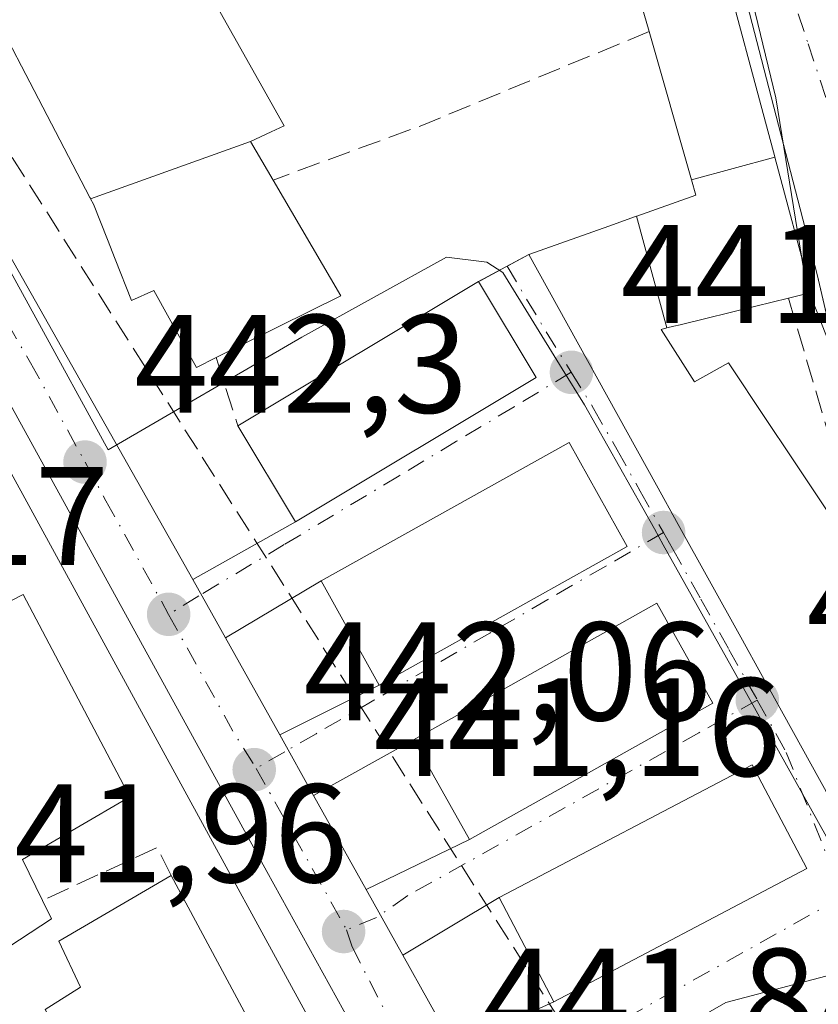
# Model space of a CAD drawing. Units: metres. Extents: x 610637 to 614079, y 4743198 to 4745570.
# Drawn here: x 613560 to 613617, y 4744129 to 4744200 of the extents above; entities that cross this region are included whole.
import ezdxf

# ---------------------------------------------------------------- set-up
doc = ezdxf.new("R2010")
doc.units = ezdxf.units.M
doc.header["$MEASUREMENT"] = 0
doc.linetypes.add('DGN Style 3', pattern=[2.307223458686699, 1.648016756204785, -0.6592067024819142])
doc.linetypes.add('DGN Style 4', pattern=[2.6384748266838614, 1.318413404963828, -0.6592067024819142, 0.001648016756204785, -0.6592067024819142])
for name, color, linetype, lineweight in [('Carretera de calzada única Cxs', 7, 'Continuous', 13), ('Carretera de calzada única eje', 7, 'DGN Style 4', 0), ('Conducción de hidrocarburos lineal', 6, 'DGN Style 3', 0), ('Curva de nivel normal', 30, 'Continuous', 0), ('Edificación Cxs', 1, 'Continuous', 13), ('Elemento construido', 1, 'Continuous', 0), ('Muro lineal', 1, 'DGN Style 3', 13), ('Núcleo urbano CxS', 7, 'Continuous', 0), ('Prado CxS', 92, 'Continuous', 0), ('Punto de cota en terreno', 7, 'Continuous', 0), ('Rótulo de punto de cota en terreno', 7, 'Continuous', 0), ('Vía urbana Cxs', 4, 'Continuous', 0), ('Vía urbana eje', 4, 'DGN Style 4', 0)]:
    doc.layers.add(name, color=color, linetype=linetype, lineweight=lineweight)
doc.styles.add('Style-Arial', font='txt')

# ---------------------------------------------------------------- blocks, each defined once
blk = doc.blocks.new('5PATER')
at = {"layer": 'Prado CxS', "linetype": 'Continuous', "lineweight": 0}
h = blk.add_hatch(color=51, dxfattribs=at)
edge = h.paths.add_edge_path()
edge.add_ellipse((0, 0), major_axis=(-0.1095731443231308, -0.1110710700762829), ratio=0.9994222409660322, start_angle=0, end_angle=360)
blk = doc.blocks.new('*U44')
at = {"layer": 'Vía urbana Cxs', "color": 4, "linetype": 'Continuous', "lineweight": 0}
blk.add_polyline3d([(613664.8101000005, 4744072.440099999, 440.1833999999944), (613654.6001000004, 4744092.590100001, 442.0976999999984), (613636.8000999996, 4744130.920100001, 442.5960999999952), (613635.1336000003, 4744134.401699999, 442.0337), (613634.0784999998, 4744136.605799999, 441.3647999999957), (613621.8701, 4744162.110099999, 441.4375), (613619.6107000001, 4744171.7981, 440.8399999999965), (613619.0050999997, 4744174.395300001, 441.0529999999999), (613617.3901000004, 4744181.3201, 444.0448999999935), (613608.7600999996, 4744214.6801, 443.769100000005), (613607.9200999998, 4744216.840100001, 446.0043000000006), (613605.7100999998, 4744226.190099999, 445.1674000000058), (613604.7600999996, 4744226.110099999, 446.6769000000059), (613602.1221000003, 4744229.0811, 447.8105999999971), (613585.6328999996, 4744247.652899999, 448.2719999999972), (613585.0818999996, 4744248.273499999, 447.9091999999946), (613584.8935000002, 4744248.4857, 447.7909999999974), (613581.8058000002, 4744251.963300001, 446.0154999999941), (613580.5301000001, 4744253.4001, 445.1346999999951), (613563.6101000002, 4744270.530099999, 443.1477000000014), (613560.3601000002, 4744268.9801, 443.903999999995), (613551.0900999998, 4744265.640100001, 445.0859999999957)], dxfattribs=at)

msp = doc.modelspace()

# ---------------------------------------------------------------- linework, layer by layer
at = {"layer": 'Carretera de calzada única Cxs', "color": 7, "linetype": 'Continuous', "lineweight": 13, "extrusion": (-0.8626125874820875, -0.4897542420158604, 0.1266503310099427), "elevation": -2852691.773562822, "flags": 128}
msp.add_lwpolyline([(-3822701.270976084, 364674.0597646919), (-3822656.389609894, 364673.5115501531), (-3822654.057046362, 364673.3857370334)], dxfattribs=at)
at = {"layer": 'Carretera de calzada única Cxs', "color": 7, "linetype": 'Continuous', "lineweight": 13, "extrusion": (0.004579661185316136, -0.008196125603244366, 0.9999559241429213), "elevation": -35631.32286967505, "flags": 128}
msp.add_lwpolyline([(613564.2826885503, 4744026.80777737), (613566.6102693175, 4744022.64233746)], dxfattribs=at)
at = {"layer": 'Carretera de calzada única Cxs', "color": 7, "linetype": 'Continuous', "lineweight": 13, "extrusion": (0.00193761229310661, -0.003467747747423471, 0.9999921101609562), "elevation": -14820.24316647721, "flags": 128}
msp.add_lwpolyline([(613573.0622491684, 4744132.467068345), (613576.942503114, 4744125.522626589)], dxfattribs=at)
at = {"layer": 'Carretera de calzada única Cxs', "color": 7, "linetype": 'Continuous', "lineweight": 13, "extrusion": (0.003500501605215941, -0.006264535169393747, 0.9999742507122987), "elevation": -27129.66962899189, "flags": 128}
msp.add_lwpolyline([(613573.643467939, 4744071.525966204), (613576.0633777326, 4744067.195381228)], dxfattribs=at)
at = {"layer": 'Carretera de calzada única Cxs', "color": 7, "linetype": 'Continuous', "lineweight": 13, "extrusion": (0.007372437705629067, -0.01319420640422588, 0.9998857735159749), "elevation": -57629.31953324497, "flags": 128}
msp.add_lwpolyline([(613561.4316959347, 4743796.621892846), (613565.1950533626, 4743789.887506636)], dxfattribs=at)
at = {"layer": 'Carretera de calzada única Cxs', "color": 7, "linetype": 'Continuous', "lineweight": 13, "extrusion": (0.007808020700176725, -0.01397414974678342, 0.9998718707672499), "elevation": -61062.2167554655, "flags": 128}
msp.add_lwpolyline([(613562.9729399222, 4743747.228487516), (613565.5876302144, 4743742.549530647)], dxfattribs=at)
at = {"layer": 'Carretera de calzada única Cxs', "color": 7, "linetype": 'Continuous', "lineweight": 13, "extrusion": (-0.004411177559708761, 0.007894568492790919, 0.9999591078143393), "elevation": 35188.37164219472, "flags": 128}
msp.add_lwpolyline([(613583.7283351473, 4744002.686307222), (613587.4124005977, 4743996.093301765)], dxfattribs=at)
at = {"layer": 'Carretera de calzada única Cxs', "color": 7, "linetype": 'Continuous', "lineweight": 13}
for points in [[(613437.7267000005, 4744334.5747, 443.1613999999972), (613464.0528999995, 4744323.858899999, 444.2654999999941), (613467.2019999997, 4744321.6021, 444.4570999999996), (613468.1509999996, 4744320.922, 444.2878000000055), (613479.9278999995, 4744312.481899999, 443.7670000000071), (613481.4033000004, 4744310.6426, 443.7676000000066), (613499.7717000004, 4744287.7433, 444.1793999999937), (613516.3081, 4744260.8881, 443.5791000000027), (613543.9572999999, 4744210.491000001, 443.2456999999995), (613545.4123000001, 4744207.8389, 442.9922999999981), (613549.5071999999, 4744200.600500001, 443.1371000000072), (613571.6061000006, 4744161.536699999, 442.5932999999932), (613572.7439000001, 4744159.500399999, 442.4685000000027), (613575.0713000001, 4744155.335100001, 442.4236999999994), (613578.9515000005, 4744148.390699999, 442.3920999999973), (613581.3712999999, 4744144.0602, 442.3564999999944), (613585.1338999998, 4744137.326400001, 442.2399000000005), (613587.7479999998, 4744132.6479, 442.1540999999997), (613591.4318000004, 4744126.0551, 442.2223999999987), (613598.4963999996, 4744113.411699999, 442.1937000000034), (613604.9436999997, 4744101.8731, 442.0038999999961), (613630.6253000004, 4744055.187799999, 441.6616999999969)], [(613619.0856999997, 4744065.2335, 441.9744999999967), (613595.0746999999, 4744107.778700001, 442.3727000000072), (613589.8258999997, 4744117.277899999, 442.1030000000028), (613586.5373999998, 4744123.2294, 442.2581000000064), (613578.0355000002, 4744138.615900001, 443.2523999999976), (613553.0323000001, 4744184.124299999, 443.3867999999929), (613547.1201, 4744195.0747, 443.0424000000058), (613542.7000000002, 4744203.261499999, 442.8690000000061), (613537.8186999997, 4744212.3025, 443.061600000001), (613510.4609000003, 4744258.022500001, 444.3056999999972), (613489.1212999999, 4744290.032000001, 443.8120999999956), (613485.9074999997, 4744294.852700001, 443.3874000000069), (613481.5790999997, 4744299.120999999, 443.3622000000032), (613478.2874999996, 4744302.366900001, 443.2553000000044), (613461.2483000001, 4744315.596100001, 443.0807000000059), (613437.2241000002, 4744327.131899999, 442.8317999999999)], [(613586.5373999998, 4744123.2294, 442.2581000000064), (613578.0355000002, 4744138.615900001, 443.2523999999976), (613553.0323000001, 4744184.124299999, 443.3867999999929), (613547.1201, 4744195.0747, 443.0424000000058)]]:
    msp.add_polyline3d(points, dxfattribs=at)
at = {"layer": 'Carretera de calzada única eje', "color": 7, "linetype": 'DGN Style 4', "lineweight": 0, "extrusion": (0.3023015732951977, 0.1210855192573471, 0.9454903784859088), "elevation": 760350.9564566056, "flags": 128}
msp.add_lwpolyline([(4175868.032189223, -2206238.409110423), (4175858.446039952, -2206239.657382981), (4175855.4858056, -2206240.220564253)], dxfattribs=at)
at = {"layer": 'Carretera de calzada única eje', "color": 7, "linetype": 'DGN Style 4', "lineweight": 0, "extrusion": (-0.002174322923739708, 0.00388151928463568, 0.9999901030149579), "elevation": 17522.68699796472, "flags": 128}
msp.add_lwpolyline([(613576.7764149156, 4744113.72345112), (613583.2465276897, 4744102.17336411)], dxfattribs=at)
at = {"layer": 'Carretera de calzada única eje', "color": 7, "linetype": 'DGN Style 4', "lineweight": 0}
for points in [[(613547.0000999998, 4744199.470100001, 442.8273999999947), (613550.5301000001, 4744192.6801, 443.0178000000015), (613553.9801000003, 4744187.340100001, 442.956600000005), (613561.1401000004, 4744175.0101, 442.9266000000061), (613565.0301000001, 4744167.9101, 442.5377000000008), (613566.5301000001, 4744165.140100001, 442.5620000000054), (613571.0100999996, 4744157.0101, 442.9021999999969)], [(613583.7351000002, 4744134.450099999, 442.3711999999941), (613584.1201, 4744133.2401, 442.4005999999936), (613587.3901000004, 4744126.850099999, 442.130799999999), (613589.9101, 4744122.5801, 442.088699999993)]]:
    msp.add_polyline3d(points, dxfattribs=at)
at = {"layer": 'Conducción de hidrocarburos lineal', "color": 6, "linetype": 'DGN Style 3', "lineweight": 0}
msp.add_polyline3d([(613715.2144999999, 4743944.787900001, 439.7115999999951), (613548.2039999999, 4744208.001, 443.1563000000024), (613539.1919999998, 4744203.882999999, 442.9406000000017), (613485.5199999996, 4744291.689999999, 443.8251000000019), (613236.557, 4744185.836999999, 454.8396000000066), (613193.5149999997, 4744177.993000001, 455.3911999999983), (613177.0990000004, 4744186.404999999, 451.8359999999957), (613162.3295, 4744210.8322, 445.6759000000021), (613147.2482000003, 4744236.0735, 450.4777999999933), (613192.7300000006, 4744268.800000001, 448.752999999997), (613167.7533999998, 4744295.9224, 466.1092999999965)], dxfattribs=at)
at = {"layer": 'Curva de nivel normal', "color": 30, "linetype": 'Continuous', "lineweight": 0, "elevation": 440, "flags": 128}
for points in [[(613616.2615, 4744182.638499999), (613614.4299999997, 4744193.949999999), (613611.8499999996, 4744204.609999999), (613609.0899999999, 4744208.310000001), (613602.4900000002, 4744208.01), (613599.7000000002, 4744207.220000001), (613598.1200000001, 4744209.640000001), (613598.4774000002, 4744211.121300001)], [(613616.8262, 4744180.007400001), (613616.5899999999, 4744180.609999999), (613616.2615, 4744182.638499999)], [(613620.3783, 4744160.9738), (613621.2699999996, 4744162.609999999), (613620.3700000001, 4744168.609999999), (613619.1900000004, 4744170.710000001), (613618.4199999999, 4744175.939999999), (613616.8262, 4744180.007400001)]]:
    msp.add_lwpolyline(points, dxfattribs=at)
at = {"layer": 'Edificación Cxs', "color": 1, "linetype": 'Continuous', "lineweight": 13, "flags": 128}
for points, elevation in [([(613560.2879999997, 4744258.412000001), (613562.5980000002, 4744253.753000001), (613564.523, 4744249.493000001), (613565.4471000005, 4744247.455900001), (613564.8509999998, 4744247.153000001), (613569.0820000004, 4744238.195), (613565.7929999996, 4744236.550000001), (613569.5109999999, 4744229.976), (613577.7149999999, 4744215.158), (613575.051, 4744213.642999999), (613577.4500000002, 4744209.311000001), (613579.9074999997, 4744204.6406), (613573.8400999998, 4744201.640100001), (613579.2801000001, 4744191.960100001), (613578.3502000002, 4744191.527899999), (613576.8704000004, 4744190.8402), (613565.4324000003, 4744186.747400001), (613565.3973000003, 4744186.8157), (613565.3855999997, 4744186.838099999), (613560.1848999998, 4744196.811699999)], 458.792799999996), ([(613552.7801000001, 4744154.420100001), (613560.6001000004, 4744158.4301), (613568.2301000003, 4744143.960100001), (613560.5500999996, 4744139.4801), (613562.0000999998, 4744136.550100001), (613562.6300999997, 4744135.2401), (613554.2301000003, 4744129.720100001)], 446.3880999999967)]:
    msp.add_lwpolyline(points, dxfattribs=dict(at, elevation=elevation))
for points, elevation in [([(613614.3565999996, 4744189.7272), (613608.3994000005, 4744188.087400001), (613605.3701, 4744198.700099999), (613604.0159, 4744203.4023), (613603.1901000004, 4744206.270099999), (613609.5201000003, 4744207.720100001), (613610.1265000004, 4744205.4641), (613614.3548999997, 4744189.7323)], 446.6353999999993), ([(613565.4324000003, 4744186.747400001), (613576.8704000004, 4744190.8402), (613578.4801000003, 4744188.0801), (613583.3101000005, 4744179.800100001), (613574.4001000002, 4744175.380100001), (613572.9901000002, 4744174.6801), (613569.9600999998, 4744180.190099999), (613568.3501000004, 4744179.470100001), (613567.1913000002, 4744182.4179), (613566.6401000004, 4744183.8201), (613565.6401000004, 4744186.350099999)], 454.3564000000043), ([(613606.6339999996, 4744177.499199999), (613604.4592000004, 4744185.4922), (613604.4895000001, 4744185.502499999), (613608.7100999998, 4744187.0001), (613608.3994000005, 4744188.087400001), (613614.3565999996, 4744189.7272), (613616.9600999998, 4744180.040100001), (613615.3201000001, 4744179.640100001), (613612.9959000006, 4744179.067299999), (613607.5821000002, 4744177.733100001), (613607.1299000002, 4744177.6217)], 447.5151999999943), ([(613606.6339999996, 4744177.499199999), (613606.2301000003, 4744177.4001), (613608.6001000004, 4744173.640100001), (613611.0401, 4744175.0001), (613613.7395000001, 4744170.945499999), (613615.5088999998, 4744168.287699999), (613620.7323000003, 4744160.442100001), (613621.0000999998, 4744160.040100001), (613621.3000999996, 4744159.4001), (613621.6420999998, 4744158.6829), (613623.6511000004, 4744154.471700001), (613631.0701000001, 4744138.920100001), (613623.6001000004, 4744134.270099999), (613614.9512999998, 4744149.895099999), (613613.4707000004, 4744152.5701), (613611.9112999998, 4744155.387499999), (613607.4458999997, 4744163.4549), (613605.8888999998, 4744166.2675), (613596.7600999996, 4744182.7601), (613602.4754999997, 4744184.787900001), (613604.3975000001, 4744185.469900001), (613604.4592000004, 4744185.4922)], 446.957899999994), ([(613579.0301000001, 4744123.720100001), (613568.1601, 4744118.280099999), (613562.1901000004, 4744128.7501), (613564.7100999998, 4744130.350099999), (613563.1601, 4744133.640100001), (613571.2001, 4744138.350099999)], 445.4266999999963)]:
    msp.add_lwpolyline(points, close=True, dxfattribs=dict(at, elevation=elevation))
at = {"layer": 'Edificación Cxs', "color": 1, "linetype": 'Continuous', "lineweight": 13, "extrusion": (0.9608895712470917, 0.2769290173405802, 0.001245481176531883), "elevation": 1903413.837410243, "flags": 128}
msp.add_lwpolyline([(4388729.32662445, -1927.198200402787), (4388734.219940463, -1927.952100987518), (4388737.204269872, -1928.493601407519)], dxfattribs=at)
at = {"layer": 'Edificación Cxs', "color": 1, "linetype": 'Continuous', "lineweight": 13, "extrusion": (0.2046751747325206, -0.3212389756188611, 0.9246153759220949), "elevation": -1398016.511310492, "flags": 128}
msp.add_lwpolyline([(3066727.27572969, 3394780.249842437), (3066726.899973831, 3394769.890487518), (3066717.010546636, 3394771.036976353)], dxfattribs=at)
at = {"layer": 'Edificación Cxs', "color": 1, "linetype": 'Continuous', "lineweight": 13, "extrusion": (-0.003793802833546382, -0.002274076000949064, 0.9999902177713551), "elevation": -12670.90037538106, "flags": 128}
msp.add_lwpolyline([(613573.2346029718, 4744153.96253568), (613590.4348157028, 4744164.27256234)], dxfattribs=at)
at = {"layer": 'Edificación Cxs', "color": 1, "linetype": 'Continuous', "lineweight": 13, "extrusion": (0.02819680512195737, -0.04694904929869846, 0.9984992373311372), "elevation": -204988.4979599413, "flags": 128}
msp.add_lwpolyline([(2968620.822154032, 3745533.146088584), (2968620.822154032, 3745525.131936526)], dxfattribs=at)
at = {"layer": 'Edificación Cxs', "color": 1, "linetype": 'Continuous', "lineweight": 13, "extrusion": (-0.2392595470140405, 0.9709556463077502, 4.545036183198729e-05), "elevation": 4459574.705307186, "flags": 128}
msp.add_lwpolyline([(-1730883.533143366, 242.4447162751713), (-1730881.139400382, 244.1247162768995), (-1730875.563620611, 244.8259162827926), (-1730875.097900953, 244.5910162817346), (-1730874.587069436, 244.2687162810697), (-1730874.171215146, 244.0149162767804)], dxfattribs=at)
at = {"layer": 'Edificación Cxs', "color": 1, "linetype": 'Continuous', "lineweight": 13, "extrusion": (0.02624225215371058, -0.06088560954147561, 0.9977997227663796), "elevation": -272305.5839271385, "flags": 128}
msp.add_lwpolyline([(2441276.406208847, 4104839.529316657), (2441256.516949489, 4104836.858132167), (2441255.461815281, 4104844.811353973)], dxfattribs=at)
at = {"layer": 'Edificación Cxs', "color": 1, "linetype": 'Continuous', "lineweight": 13, "extrusion": (0.00304837947253603, -0.005695758834994569, 0.9999791326392191), "elevation": -24706.20245410126, "flags": 128}
msp.add_lwpolyline([(613566.9929840717, 4744074.583001193), (613574.8232744815, 4744059.952763878)], dxfattribs=at)
at = {"layer": 'Edificación Cxs', "color": 1, "linetype": 'Continuous', "lineweight": 13}
for points in [[(613574.4001000002, 4744175.380100001, 447.8407000000007), (613572.9901000002, 4744174.6801, 446.462400000004), (613569.9600999998, 4744180.190099999, 449.1156000000047), (613568.3501000004, 4744179.470100001, 446.7994999999937), (613567.1913000002, 4744182.4179, 448.4861999999994), (613566.6401000004, 4744183.8201, 449.2813000000024), (613565.6401000004, 4744186.350099999, 450.0342999999993), (613565.4326999999, 4744186.747500001, 449.9814999999944), (613565.3973000003, 4744186.8157, 449.9698999999965), (613565.3855999997, 4744186.838099999, 449.9657000000007), (613560.1848999998, 4744196.811699999, 452.0405000000028), (613560.1503, 4744196.8781, 452.0420000000013), (613555.7901, 4744205.2401, 449.0815000000002), (613565.4801000003, 4744210.8301, 454.5427000000054), (613566.8000999996, 4744208.6801, 458.5773999999947), (613568.9200999998, 4744209.880100001, 458.7927999999956), (613552.9600999998, 4744239.4801, 458.5463000000018), (613549.2500999998, 4744237.960100001, 458.3077999999951), (613559.7600999996, 4744219.2401, 451.7320999999939), (613550.5201000003, 4744214.120100001, 448.0360999999976), (613534.7301000003, 4744242.670100001, 449.4793999999966)], [(613603.1901000004, 4744206.270099999, 442.1739999999991), (613609.5201000003, 4744207.720100001, 443.2568000000028), (613610.1265000004, 4744205.4641, 443.5409999999974), (613614.3548999997, 4744189.7323, 444.875), (613614.3563000001, 4744189.7271, 444.8766999999935), (613616.9600999998, 4744180.040100001, 443.8078999999998), (613615.3201000001, 4744179.640100001, 445.1340000000055)], [(613573.8400999998, 4744201.640100001, 458.0905999999959), (613579.2801000001, 4744191.960100001, 450.0636999999988), (613578.3502000002, 4744191.527899999, 452.1114999999991), (613576.8701, 4744190.840100001, 454.3565999999992), (613578.4801000003, 4744188.0801, 451.3499000000011)], [(613596.7600999996, 4744182.7601, 444.3932000000059), (613602.4754999997, 4744184.787900001, 444.6089000000065), (613604.3975000001, 4744185.469900001, 445.8114999999962), (613604.4593000002, 4744185.491900001, 445.8478999999934), (613604.4895000001, 4744185.502499999, 445.8656999999948), (613608.7100999998, 4744187.0001, 447.4285999999993), (613608.3997, 4744188.0875, 446.6353999999993), (613605.3701, 4744198.700099999, 443.4694000000018)], [(613621.3000999996, 4744159.4001, 443.0366000000067), (613621.6420999998, 4744158.6829, 443.2271000000038), (613623.6511000004, 4744154.471700001, 443.5032999999967), (613631.0701000001, 4744138.920100001, 441.9158000000025), (613623.6001000004, 4744134.270099999, 442.8592999999965), (613614.9512999998, 4744149.895099999, 444.4468999999954), (613613.4707000004, 4744152.5701, 444.1763999999966), (613611.9112999998, 4744155.387499999, 444.3190999999933), (613607.4458999997, 4744163.4549, 443.9465000000055), (613605.8888999998, 4744166.2675, 444.8107000000019), (613596.7600999996, 4744182.7601, 444.3932000000059)], [(613606.2301000003, 4744177.4001, 446.7041999999929), (613608.6001000004, 4744173.640100001, 444.9489000000031), (613611.0401, 4744175.0001, 444.9728000000032), (613613.7395000001, 4744170.945499999, 443.428899999999), (613615.5088999998, 4744168.287699999, 443.6012999999948), (613620.7323000003, 4744160.442100001, 442.8239999999933), (613621.0000999998, 4744160.040100001, 442.8778000000021), (613621.3000999996, 4744159.4001, 443.0366000000067)], [(613603.8000999996, 4744161.880100001, 446.0592000000034), (613586.0701000001, 4744151.960100001, 445.1100000000006), (613581.9200999998, 4744159.4101, 444.940499999997), (613599.6401000004, 4744169.3201, 445.5362000000023), (613603.8000999996, 4744161.880100001, 446.0592000000034)], [(613552.7801000001, 4744154.420100001, 445.6530000000057), (613560.6001000004, 4744158.4301, 445.4811999999947), (613568.2301000003, 4744143.960100001, 444.7167000000045), (613560.5500999996, 4744139.4801, 445.8295000000071), (613562.0000999998, 4744136.550100001, 445.2817000000068)], [(613609.9200999998, 4744150.670100001, 445.5292999999947), (613592.5100999996, 4744140.920100001, 445.3381999999983), (613588.5201000003, 4744148.050100001, 445.2406000000047), (613605.9200999998, 4744157.8201, 445.2850000000035), (613609.9200999998, 4744150.670100001, 445.5292999999947)], [(613616.6401000004, 4744138.8301, 444.4327000000048), (613598.5500999996, 4744129.3101, 444.3816999999981), (613594.6401000004, 4744136.7601, 444.4762000000047), (613612.7301000003, 4744146.2601, 445.2880000000005), (613616.6401000004, 4744138.8301, 444.4327000000048)], [(613579.0301000001, 4744123.720100001, 444.7697000000044), (613568.1601, 4744118.280099999, 443.9177000000054), (613562.1901000004, 4744128.7501, 444.4232000000048), (613564.7100999998, 4744130.350099999, 445.4266999999964), (613563.1601, 4744133.640100001, 445.3589000000065), (613571.2001, 4744138.350099999, 444.876900000003)], [(613562.0000999998, 4744136.550100001, 445.2817000000068), (613562.6300999997, 4744135.2401, 445.2056000000011), (613554.2301000003, 4744129.720100001, 445.1272000000026), (613552.7100999998, 4744132.040100001, 445.9345999999932), (613548.3901000004, 4744130.040100001, 445.6805000000023), (613552.9600999998, 4744118.7601, 445.5886000000028), (613558.4401000004, 4744121.2301, 444.4035000000004), (613562.2301000003, 4744112.7501, 444.1346000000049)]]:
    msp.add_polyline3d(points, dxfattribs=at)
for points in [[(613597.2801000001, 4744173.960100001, 445.5831999999937), (613580.0701000001, 4744163.640100001, 445.5831999999937), (613575.9600999998, 4744170.5101, 445.5831999999937), (613593.1601, 4744180.8201, 445.5831999999937)], [(613603.8000999996, 4744161.880100001, 446.0592000000034), (613586.0701000001, 4744151.960100001, 446.0592000000034), (613581.9200999998, 4744159.4101, 446.0592000000034), (613599.6401000004, 4744169.3201, 446.0592000000034)], [(613609.9200999998, 4744150.670100001, 445.5292999999947), (613592.5100999996, 4744140.920100001, 445.5292999999947), (613588.5201000003, 4744148.050100001, 445.5292999999947), (613605.9200999998, 4744157.8201, 445.5292999999947)], [(613616.6401000004, 4744138.8301, 445.2880000000005), (613598.5500999996, 4744129.3101, 445.2880000000005), (613594.6401000004, 4744136.7601, 445.2880000000005), (613612.7301000003, 4744146.2601, 445.2880000000005)]]:
    msp.add_3dface(points, dxfattribs=at)
at = {"layer": 'Elemento construido', "color": 1, "linetype": 'Continuous', "lineweight": 0, "extrusion": (0.81218774681242, 0.440111830104969, 0.3829525309087531), "elevation": 2586459.589503735, "flags": 128}
msp.add_lwpolyline([(3878838.813173063, -1071749.078195689), (3878761.054407732, -1071749.771118571), (3878758.488306678, -1071750.298090698)], dxfattribs=at)
at = {"layer": 'Elemento construido', "color": 1, "linetype": 'Continuous', "lineweight": 0}
msp.add_polyline3d([(613630.6253000004, 4744055.187799999, 441.6616999999969), (613643.9001000002, 4744061.4301, 442.2565999999933), (613643.1201, 4744062.8301, 442.4003999999986), (613659.7001, 4744071.6601, 441.6202999999951), (613660.6300999997, 4744069.4901, 441.3292999999976), (613664.8101000005, 4744072.440099999, 440.1833999999944), (613654.6001000004, 4744092.590100001, 442.0976999999984), (613636.8000999996, 4744130.920100001, 442.5960999999952), (613621.8701, 4744162.110099999, 441.4375), (613617.3901000004, 4744181.3201, 444.0448999999935), (613608.7600999996, 4744214.6801, 443.769100000005), (613607.9200999998, 4744216.840100001, 446.0043000000006), (613605.7100999998, 4744226.190099999, 445.1674000000058), (613604.7600999996, 4744226.110099999, 446.6769000000059)], dxfattribs=at)
at = {"layer": 'Muro lineal', "color": 1, "linetype": 'DGN Style 3', "lineweight": 13, "extrusion": (0.3772434428900094, -0.9252340866588954, 0.04036421287442429), "elevation": -4157997.848529755, "flags": 128}
msp.add_lwpolyline([(2359369.26346952, 168415.0323706818), (2359351.803520751, 168413.213688516), (2359340.354039337, 168422.9192982669)], dxfattribs=at)
at = {"layer": 'Muro lineal', "color": 1, "linetype": 'DGN Style 3', "lineweight": 13, "extrusion": (0.2459628555373735, 0.1325466498903923, 0.960173765158544), "elevation": 780174.2372737412, "flags": 128}
msp.add_lwpolyline([(3885285.513179493, -2679487.989018141), (3885285.513179493, -2679483.729945472)], dxfattribs=at)
at = {"layer": 'Muro lineal', "color": 1, "linetype": 'DGN Style 3', "lineweight": 13, "extrusion": (0.02802080395088737, -0.09483964415260229, 0.9950981240274517), "elevation": -432299.3622689811, "flags": 128}
msp.add_lwpolyline([(1932712.951088158, 4354480.718389164), (1932712.951088158, 4354459.509497473)], dxfattribs=at)
at = {"layer": 'Muro lineal', "color": 1, "linetype": 'DGN Style 3', "lineweight": 13, "extrusion": (0.1272118040582452, -0.397129157762344, 0.9089035091599208), "elevation": -1805589.422631511, "flags": 128}
msp.add_lwpolyline([(2031583.243858146, 3936520.054860939), (2031583.243858146, 3936514.42856958)], dxfattribs=at)
at = {"layer": 'Muro lineal', "color": 1, "linetype": 'DGN Style 3', "lineweight": 13, "extrusion": (-0.009630668868972132, 0.2659994567022723, 0.963925069313602), "elevation": 1256457.950587982, "flags": 128}
msp.add_lwpolyline([(-784821.33545978, -4548481.877528867), (-784820.3984848857, -4548483.988931729), (-784812.0763563451, -4548480.356717695)], dxfattribs=at)
at = {"layer": 'Núcleo urbano CxS', "color": 7, "linetype": 'Continuous', "lineweight": 0}
for points in [[(613501.8481000002, 4744278.5591, 443.5497999999934), (613506.8781000003, 4744270.760700001, 443.4787999999971), (613517.8224999999, 4744252.394300001, 443.4187999999995), (613520.6977000004, 4744247.569300001, 443.3439000000071), (613534.3907000005, 4744223.6523, 443.0981000000029), (613547.4486999996, 4744202.971899999, 442.8356000000058), (613551.1517000003, 4744197.106500001, 442.9106000000029), (613566.6917000003, 4744168.778700001, 442.4918000000035), (613580.5241, 4744176.8397, 441.405899999998), (613590.8667000001, 4744182.5537, 441.0368000000017), (613593.7540999996, 4744182.217700001, 441.2823999999965), (613594.8970999997, 4744181.476299999, 441.3788000000059), (613599.1447000002, 4744174.5867, 441.444399999993), (613600.7377000004, 4744172.0023, 441.4119000000064), (613605.7390999999, 4744163.126300001, 441.3837000000058), (613606.3781000003, 4744161.9879, 441.3711999999941), (613612.4360999997, 4744151.1373, 441.3021000000008), (613620.7757000001, 4744136.1829, 441.2238999999972), (613620.9232999999, 4744135.924900001, 441.2234999999928), (613622.8727000002, 4744132.4309, 441.2477999999974)], [(613501.8481000002, 4744278.5591, 443.5497999999934), (613506.8781000003, 4744270.760700001, 443.4787999999971), (613517.8224999999, 4744252.394300001, 443.4187999999995), (613520.6977000004, 4744247.569300001, 443.3439000000071), (613534.3907000005, 4744223.6523, 443.0981000000029), (613547.4486999996, 4744202.971899999, 442.8356000000058), (613551.1517000003, 4744197.106500001, 442.9106000000029), (613566.6917000003, 4744168.778700001, 442.4918000000035), (613580.5241, 4744176.8397, 441.405899999998), (613590.8667000001, 4744182.5537, 441.0368000000017), (613593.7540999996, 4744182.217700001, 441.2823999999965), (613594.8970999997, 4744181.476299999, 441.3788000000059), (613599.1447000002, 4744174.5867, 441.444399999993), (613600.7377000004, 4744172.0023, 441.4119000000064), (613605.7390999999, 4744163.126300001, 441.3837000000058), (613606.3781000003, 4744161.9879, 441.3711999999941), (613612.4360999997, 4744151.1373, 441.3021000000008), (613620.7757000001, 4744136.1829, 441.2238999999972), (613620.9232999999, 4744135.924900001, 441.2234999999928), (613622.8727000002, 4744132.4309, 441.2477999999974)], [(613620.7757000001, 4744136.1829, 441.2238999999972), (613612.4360999997, 4744151.1373, 441.3021000000008), (613606.3781000003, 4744161.9879, 441.3711999999941), (613605.7390999999, 4744163.126300001, 441.3837000000058), (613600.7377000004, 4744172.0023, 441.4119000000064), (613599.1447000002, 4744174.5867, 441.444399999993), (613594.8970999997, 4744181.476299999, 441.3788000000059), (613593.7540999996, 4744182.217700001, 441.2823999999965), (613590.8667000001, 4744182.5537, 441.0368000000017), (613580.5241, 4744176.8397, 441.405899999998), (613566.6917000003, 4744168.778700001, 442.4918000000035), (613551.1517000003, 4744197.106500001, 442.9106000000029)], [(613551.1517000003, 4744197.106500001, 442.9106000000029), (613566.6917000003, 4744168.778700001, 442.4918000000035), (613580.5241, 4744176.8397, 441.405899999998), (613590.8667000001, 4744182.5537, 441.0368000000017), (613593.7540999996, 4744182.217700001, 441.2823999999965), (613594.8970999997, 4744181.476299999, 441.3788000000059), (613599.1447000002, 4744174.5867, 441.444399999993), (613600.7377000004, 4744172.0023, 441.4119000000064), (613605.7390999999, 4744163.126300001, 441.3837000000058), (613606.3781000003, 4744161.9879, 441.3711999999941), (613612.4360999997, 4744151.1373, 441.3021000000008), (613620.7757000001, 4744136.1829, 441.2238999999972), (613620.9232999999, 4744135.924900001, 441.2234999999928), (613622.8727000002, 4744132.4309, 441.2477999999974), (613610.8552999999, 4744129.2443, 441.3660999999993), (613600.2549000002, 4744123.1743, 441.7743999999948), (613599.7302999999, 4744122.874700001, 441.8019000000059), (613593.7829, 4744119.4713, 441.9786000000022), (613591.3537, 4744123.886700001, 442.0378000000055), (613566.9868999999, 4744111.7257, 442.3824000000022), (613557.2345000004, 4744107.682700001, 442.5862999999954)], [(613557.2345000004, 4744107.682700001, 442.5862999999954), (613566.9868999999, 4744111.7257, 442.3824000000022), (613591.3537, 4744123.886700001, 442.0378000000055), (613593.7829, 4744119.4713, 441.9786000000022), (613599.7302999999, 4744122.874700001, 441.8019000000059), (613600.2549000002, 4744123.1743, 441.7743999999948), (613610.8552999999, 4744129.2443, 441.3660999999993), (613622.8727000002, 4744132.4309, 441.2477999999974), (613636.6722999997, 4744138.2271, 439.8043000000035), (613643.0740999999, 4744141.6965, 439.5356000000029), (613643.6571000004, 4744140.184699999, 439.4548000000068), (613646.2770999996, 4744133.388699999, 439.5405000000028), (613650.6272999998, 4744122.1053, 439.7213000000047), (613658.5733000003, 4744114.4417, 439.4281000000047), (613667.7015000005, 4744110.411699999, 437.5188999999955), (613668.0636999998, 4744110.251700001, 437.3692000000011), (613668.4813000001, 4744109.712099999, 437.4100999999937), (613676.3510999996, 4744099.543099999, 437.8145999999979), (613683.2027000004, 4744090.6895, 439.327099999995), (613682.0210999995, 4744090.134299999, 439.559699999998), (613663.5258999999, 4744081.444300001, 439.7130999999936), (613656.0746999999, 4744097.365700001, 439.7789000000049), (613617.3022999996, 4744075.9145, 441.7076999999991)], [(613622.8727000002, 4744132.4309, 441.2477999999974), (613610.8552999999, 4744129.2443, 441.3660999999993), (613600.2549000002, 4744123.1743, 441.7743999999948), (613599.7302999999, 4744122.874700001, 441.8019000000059), (613593.7829, 4744119.4713, 441.9786000000022), (613591.3537, 4744123.886700001, 442.0378000000055), (613566.9868999999, 4744111.7257, 442.3824000000022), (613557.2345000004, 4744107.682700001, 442.5862999999954), (613538.3315000003, 4744101.4365, 442.9976000000024), (613530.5695000002, 4744098.650900001, 443.5647000000026), (613526.5475000005, 4744097.208900001, 443.959600000002), (613519.1171000004, 4744094.5383, 444.5728999999993), (613513.0881000003, 4744092.3759, 445.6943000000028), (613494.8850999996, 4744085.822100001, 446.5185999999958), (613478.8086999999, 4744079.7555, 447.2456999999995), (613450.5022999998, 4744068.676700001, 450.2274000000034), (613450.0506999996, 4744068.4999, 450.3512999999948), (613431.9093000004, 4744060.231500001, 453.6453000000038), (613426.8633000003, 4744057.931700001, 454.8264000000054), (613416.1359000001, 4744053.4221, 456.1242999999959)]]:
    msp.add_polyline3d(points, dxfattribs=at)
at = {"layer": 'Vía urbana Cxs', "color": 4, "linetype": 'Continuous', "lineweight": 0, "extrusion": (0.2459628555373735, 0.1325466498903923, 0.960173765158544), "elevation": 780174.2372737412, "flags": 128}
msp.add_lwpolyline([(3885285.513179493, -2679483.729945472), (3885285.513179493, -2679487.989018141)], dxfattribs=at)
at = {"layer": 'Vía urbana Cxs', "color": 4, "linetype": 'Continuous', "lineweight": 0, "extrusion": (0.8749148574385032, 0.4842767644109737, 8.76641429162999e-05), "elevation": 2834342.437701896, "flags": 128}
msp.add_lwpolyline([(3853605.344388294, 195.9230002222814), (3853586.493901717, 196.3405002259518), (3853583.279097255, 195.4763002147585), (3853574.058319634, 195.848900214153), (3853570.838153317, 195.706200219888), (3853567.780735883, 195.9767002224773), (3853549.921778287, 194.389100216378)], dxfattribs=at)
at = {"layer": 'Vía urbana Cxs', "color": 4, "linetype": 'Continuous', "lineweight": 0, "extrusion": (0.02819680512195737, -0.04694904929869846, 0.9984992373311372), "elevation": -204988.4979599413, "flags": 128}
msp.add_lwpolyline([(2968620.822154032, 3745525.131936526), (2968620.822154032, 3745533.146088584)], dxfattribs=at)
at = {"layer": 'Vía urbana Cxs', "color": 4, "linetype": 'Continuous', "lineweight": 0, "extrusion": (-0.007568598177529475, -0.004538520231964218, 0.9999610583196384), "elevation": -25730.4737924406, "flags": 128}
msp.add_lwpolyline([(613565.8632372337, 4744095.721911077), (613583.074084703, 4744106.042017366)], dxfattribs=at)
at = {"layer": 'Vía urbana Cxs', "color": 4, "linetype": 'Continuous', "lineweight": 0, "extrusion": (-0.05542958353403157, 0.03914079062457185, 0.9976951236617966), "elevation": 152123.4748323316, "flags": 128}
msp.add_lwpolyline([(-4229305.389021975, -2230115.723870531), (-4229309.066962291, -2230123.431365845), (-4229290.750505201, -2230132.210247219)], dxfattribs=at)
at = {"layer": 'Vía urbana Cxs', "color": 4, "linetype": 'Continuous', "lineweight": 0, "extrusion": (-0.247826362178811, -0.140035324163929, 0.9586303782978715), "elevation": -815985.2508311658, "flags": 128}
msp.add_lwpolyline([(-3828530.840365706, 2749552.826891235), (-3828530.840365706, 2749561.604922007)], dxfattribs=at)
at = {"layer": 'Vía urbana Cxs', "color": 4, "linetype": 'Continuous', "lineweight": 0, "extrusion": (-0.04072828475043042, -0.02278762463255136, 0.9989103718476918), "elevation": -132653.6372528588, "flags": 128}
msp.add_lwpolyline([(-3840578.981641055, 2848828.177051909), (-3840578.981641054, 2848848.515691997)], dxfattribs=at)
at = {"layer": 'Vía urbana Cxs', "color": 4, "linetype": 'Continuous', "lineweight": 0, "extrusion": (0.004579661185316136, -0.008196125603244366, 0.9999559241429213), "elevation": -35631.32286967505, "flags": 128}
msp.add_lwpolyline([(613564.2826885503, 4744026.80777737), (613566.6102693175, 4744022.64233746)], dxfattribs=at)
at = {"layer": 'Vía urbana Cxs', "color": 4, "linetype": 'Continuous', "lineweight": 0, "extrusion": (-0.2588008477003352, -0.1539851439997477, 0.953577839852083), "elevation": -888901.305576633, "flags": 128}
msp.add_lwpolyline([(-3763315.93188771, 2816174.558657599), (-3763315.93188771, 2816166.201267536)], dxfattribs=at)
at = {"layer": 'Vía urbana Cxs', "color": 4, "linetype": 'Continuous', "lineweight": 0, "extrusion": (-0.01653350401531659, 0.02490305122063523, 0.9995531408008671), "elevation": 108444.0352692336, "flags": 128}
msp.add_lwpolyline([(-3135249.314295517, -3611361.867990492), (-3135249.936618668, -3611370.040804964), (-3135230.036654274, -3611371.526162977)], dxfattribs=at)
at = {"layer": 'Vía urbana Cxs', "color": 4, "linetype": 'Continuous', "lineweight": 0, "extrusion": (-0.2887412473765794, -0.1447802951256955, 0.9463969348041729), "elevation": -863606.0774183414, "flags": 128}
msp.add_lwpolyline([(-3965862.530742805, 2531707.370276506), (-3965862.530742805, 2531715.784672665)], dxfattribs=at)
at = {"layer": 'Vía urbana Cxs', "color": 4, "linetype": 'Continuous', "lineweight": 0, "extrusion": (-0.008355459785403765, -0.004679249449008642, 0.9999541444068165), "elevation": -26880.54855041011, "flags": 128}
msp.add_lwpolyline([(613574.8117190877, 4744067.076157094), (613592.2227080814, 4744076.826263836)], dxfattribs=at)
at = {"layer": 'Vía urbana Cxs', "color": 4, "linetype": 'Continuous', "lineweight": 0, "extrusion": (0.003500501605215941, -0.006264535169393747, 0.9999742507122987), "elevation": -27129.66962899189, "flags": 128}
msp.add_lwpolyline([(613573.643467939, 4744071.525966204), (613576.0633777326, 4744067.195381228)], dxfattribs=at)
at = {"layer": 'Vía urbana Cxs', "color": 4, "linetype": 'Continuous', "lineweight": 0, "extrusion": (-0.2901387155065105, -0.1619326965565646, 0.9431846730890784), "elevation": -945838.527577859, "flags": 128}
msp.add_lwpolyline([(-3843575.746820221, 2686214.203988593), (-3843575.746820221, 2686205.523972678)], dxfattribs=at)
at = {"layer": 'Vía urbana Cxs', "color": 4, "linetype": 'Continuous', "lineweight": 0, "extrusion": (0.01213185166451469, -0.1080476415515806, 0.9940716902368417), "elevation": -504706.9077637232, "flags": 128}
msp.add_lwpolyline([(1139141.78741921, 4618550.17762085), (1139138.730884702, 4618558.04414072), (1139119.693829112, 4618550.577706917)], dxfattribs=at)
at = {"layer": 'Vía urbana Cxs', "color": 4, "linetype": 'Continuous', "lineweight": 0, "extrusion": (-0.3175760868339349, -0.1547237307885269, 0.9355244498152491), "elevation": -928476.8660380193, "flags": 128}
msp.add_lwpolyline([(-3996151.850048819, 2460086.783925434), (-3996151.850048818, 2460095.554470971)], dxfattribs=at)
at = {"layer": 'Vía urbana Cxs', "color": 4, "linetype": 'Continuous', "lineweight": 0, "extrusion": (-0.002207787978743754, -0.001161865204906252, 0.9999968878659006), "elevation": -6422.353958641913, "flags": 128}
msp.add_lwpolyline([(613598.0357571733, 4744125.050311637), (613616.1258256829, 4744134.570318063)], dxfattribs=at)
at = {"layer": 'Vía urbana Cxs', "color": 4, "linetype": 'Continuous', "lineweight": 0, "extrusion": (0.007808020700176725, -0.01397414974678342, 0.9998718707672499), "elevation": -61062.2167554655, "flags": 128}
msp.add_lwpolyline([(613562.9729399222, 4743747.228487516), (613565.5876302144, 4743742.549530647)], dxfattribs=at)
at = {"layer": 'Vía urbana Cxs', "color": 4, "linetype": 'Continuous', "lineweight": 0, "extrusion": (-0.2386785896906836, -0.1424085686871728, 0.9605999845865797), "elevation": -821630.6651720038, "flags": 128}
msp.add_lwpolyline([(-3759670.617335245, 2841325.760564194), (-3759670.617335245, 2841317.405722504)], dxfattribs=at)
at = {"layer": 'Vía urbana Cxs', "color": 4, "linetype": 'Continuous', "lineweight": 0, "extrusion": (-0.2418510592862872, -0.1105917421639658, 0.9639904209520134), "elevation": -672632.6050712606, "flags": 128}
msp.add_lwpolyline([(-4059284.403491096, 2439877.492331672), (-4059284.403491097, 2439885.611925034)], dxfattribs=at)
at = {"layer": 'Vía urbana Cxs', "color": 4, "linetype": 'Continuous', "lineweight": 0, "extrusion": (-0.05466190799926698, -0.03221347515972493, 0.9979851541140348), "elevation": -185920.2297358633, "flags": 128}
msp.add_lwpolyline([(-3775637.280079684, 2931432.803646829), (-3775637.280079684, 2931408.317403121)], dxfattribs=at)
at = {"layer": 'Vía urbana Cxs', "color": 4, "linetype": 'Continuous', "lineweight": 0}
for points in [[(613630.6253000004, 4744055.187799999, 441.6616999999969), (613643.9001000002, 4744061.4301, 442.2565999999933), (613643.1201, 4744062.8301, 442.4003999999986), (613659.7001, 4744071.6601, 441.6202999999951), (613660.6300999997, 4744069.4901, 441.3292999999976), (613664.8101000005, 4744072.440099999, 440.1833999999944), (613654.6001000004, 4744092.590100001, 442.0976999999984), (613636.8000999996, 4744130.920100001, 442.5960999999952), (613635.1336000003, 4744134.401699999, 442.0337), (613634.0784999998, 4744136.605799999, 441.3647999999957), (613621.8701, 4744162.110099999, 441.4375), (613619.6107000001, 4744171.7981, 440.8399999999965), (613619.0050999997, 4744174.395300001, 441.0529999999999), (613617.3901000004, 4744181.3201, 444.0448999999935), (613608.7600999996, 4744214.6801, 443.769100000005), (613607.9200999998, 4744216.840100001, 446.0043000000006), (613605.7100999998, 4744226.190099999, 445.1674000000058), (613604.7600999996, 4744226.110099999, 446.6769000000059)], [(613591.4318000004, 4744126.0551, 442.2223999999987), (613598.5500999996, 4744129.3101, 444.3816999999981), (613616.6401000004, 4744138.8301, 444.4327000000048), (613612.7301000003, 4744146.2601, 445.2880000000005), (613594.6401000004, 4744136.7601, 444.4762000000047), (613587.7479999998, 4744132.6479, 442.1540999999997), (613585.1338999998, 4744137.326400001, 442.2399000000005), (613592.5100999996, 4744140.920100001, 445.3381999999983), (613609.9200999998, 4744150.670100001, 445.5292999999947), (613605.9200999998, 4744157.8201, 445.2850000000035), (613588.5201000003, 4744148.050100001, 445.2406000000047), (613581.3712999999, 4744144.0602, 442.3564999999944), (613578.9515000005, 4744148.390699999, 442.3920999999973), (613586.0701000001, 4744151.960100001, 445.1100000000006), (613603.8000999996, 4744161.880100001, 446.0592000000034), (613599.6401000004, 4744169.3201, 445.5362000000023), (613581.9200999998, 4744159.4101, 444.940499999997), (613575.0713000001, 4744155.335100001, 442.4236999999994), (613572.7439000001, 4744159.500399999, 442.4685000000027), (613580.0701000001, 4744163.640100001, 444.9671999999992), (613597.2801000001, 4744173.960100001, 445.1442999999999), (613593.1601, 4744180.8201, 445.5831999999937), (613596.7600999996, 4744182.7601, 444.3932000000059), (613605.8888999998, 4744166.2675, 444.8107000000019), (613607.4458999997, 4744163.4549, 443.9465000000055), (613611.9112999998, 4744155.387499999, 444.3190999999933), (613613.4707000004, 4744152.5701, 444.1763999999966), (613614.9512999998, 4744149.895099999, 444.4468999999954), (613623.6001000004, 4744134.270099999, 442.8592999999965)]]:
    msp.add_polyline3d(points, dxfattribs=at)
at = {"layer": 'Vía urbana eje', "color": 4, "linetype": 'DGN Style 4', "lineweight": 0, "extrusion": (0.8531657906877647, 0.5135148882574095, 0.0917092859971199), "elevation": 2959747.279177993, "flags": 128}
msp.add_lwpolyline([(3748279.356664466, -272138.4910600775), (3748274.528740393, -272138.041766676), (3748270.483013958, -272138.5975086706)], dxfattribs=at)
at = {"layer": 'Vía urbana eje', "color": 4, "linetype": 'DGN Style 4', "lineweight": 0}
for points in [[(613606.0800999999, 4744231.0801, 442.3711000000039), (613607.5701000001, 4744226.3101, 442.3439999999973), (613609.0701000001, 4744221.550100001, 444.1857000000019), (613610.5701000001, 4744216.770099999, 443.7998999999982), (613612.0701000001, 4744212.0101, 441.5956000000006), (613613.6201, 4744207.290100001, 442.6815999999963), (613615.1700999998, 4744202.5601, 443.0503999999929), (613616.7301000003, 4744197.8301, 441.0288), (613618.3000999996, 4744193.090100001, 440.5139999999956), (613619.8000999996, 4744188.890100001, 441.1147000000056), (613621.3201000001, 4744184.670100001, 440.8264999999956)], [(613599.8000999996, 4744174.3301, 444.5522000000056), (613595.7100999998, 4744171.860099999, 446.127999999997), (613591.6001000004, 4744169.4001, 446.5454000000027), (613587.5000999998, 4744166.9301, 446.4023000000016), (613579.2801000001, 4744162.0101, 443.9383999999991), (613573.1759000003, 4744158.339500001, 442.4333000000043), (613571.0100999996, 4744157.0101, 442.9021999999969)], [(613599.8000999996, 4744174.3301, 444.5522000000056), (613601.3901000004, 4744171.7501, 444.0950000000012), (613603.0701000001, 4744168.790100001, 444.7212), (613604.7301000003, 4744165.8301, 445.1266999999935), (613606.3901000004, 4744162.860099999, 444.4717999999993)], [(613606.3901000004, 4744162.860099999, 444.4717999999993), (613602.2600999996, 4744160.470100001, 446.635500000004), (613598.1201, 4744158.0801, 446.6845999999932), (613593.9801000003, 4744155.6801, 447.2247000000062), (613589.8300999999, 4744153.270099999, 446.3418999999994), (613585.6901000004, 4744150.880100001, 444.616399999999), (613581.5500999996, 4744148.4801, 442.5901000000013), (613579.3249000004, 4744147.195499999, 442.3414000000049), (613577.2651000004, 4744146.0001, 442.3123000000051)], [(613606.3901000004, 4744162.860099999, 444.4717999999993), (613607.0301000001, 4744161.7301, 444.2013000000007), (613609.0500999996, 4744158.110099999, 444.6785999999993), (613611.0701000001, 4744154.5001, 444.7718000000023), (613613.1001000004, 4744150.880100001, 444.1434000000008)], [(613613.1001000004, 4744150.880100001, 444.1434000000008), (613608.9200999998, 4744148.550100001, 445.4192000000039), (613588.1201, 4744136.9001, 442.3295999999973), (613585.8755000001, 4744135.323899999, 442.2548999999999), (613583.7351000002, 4744134.450099999, 442.3711999999941)], [(613613.1001000004, 4744150.880100001, 444.1434000000008), (613615.1700999998, 4744147.140100001, 444.3830000000017), (613619.2253000002, 4744136.835999999, 443.2286000000022), (613598.0500999996, 4744124.9801, 442.5096000000049), (613593.9801000003, 4744123.770099999, 442.1475999999967), (613589.9101, 4744122.5801, 442.088699999993)]]:
    msp.add_polyline3d(points, dxfattribs=at)

# ---------------------------------------------------------------- block references
at = {"layer": 'Punto de cota en terreno', "color": 7, "linetype": 'Continuous', "lineweight": 0, "xscale": 10, "yscale": 10, "zscale": 10}
for p in [(613599.8099999996, 4744174.33, 441.2299999999959), (613565.0300000003, 4744167.91, 442.3000000000029), (613606.4000000004, 4744162.869999999, 441.1600000000035), (613571.0099999999, 4744157.02, 442.1699999999983), (613613.0999999996, 4744150.880000001, 441.1199999999953), (613577.1299999999, 4744145.91, 442.0599999999977), (613583.5199999996, 4744134.33, 441.9600000000065)]:
    msp.add_blockref('5PATER', p, dxfattribs=at)
at = {"layer": 'Vía urbana Cxs', "color": 4, "linetype": 'Continuous', "lineweight": 0}
msp.add_blockref('*U44', (0, 0), dxfattribs=at)

# ---------------------------------------------------------------- texts
at = {"layer": 'Rótulo de punto de cota en terreno', "color": 7, "linetype": 'Continuous', "lineweight": 0, "style": 'Style-Arial'}
for s, p in [('441,23', (613603.3378, 4744177.857799999)), ('442,3', (613568.5577999996, 4744171.437799999)), ('442,17', (613537.5872, 4744160.547800001)), ('441,12', (613616.6277999999, 4744154.4078)), ('442,06', (613580.6578000003, 4744149.437799999)), ('441,16', (613585.6572000004, 4744145.4516)), ('441,96', (613554.6865999997, 4744137.857799999)), ('441,88', (613593.4378000004, 4744126.107799999))]:
    msp.add_text(s, height=7.000000000000002, dxfattribs=at).set_placement(p)

doc.saveas('drawing.dxf')
